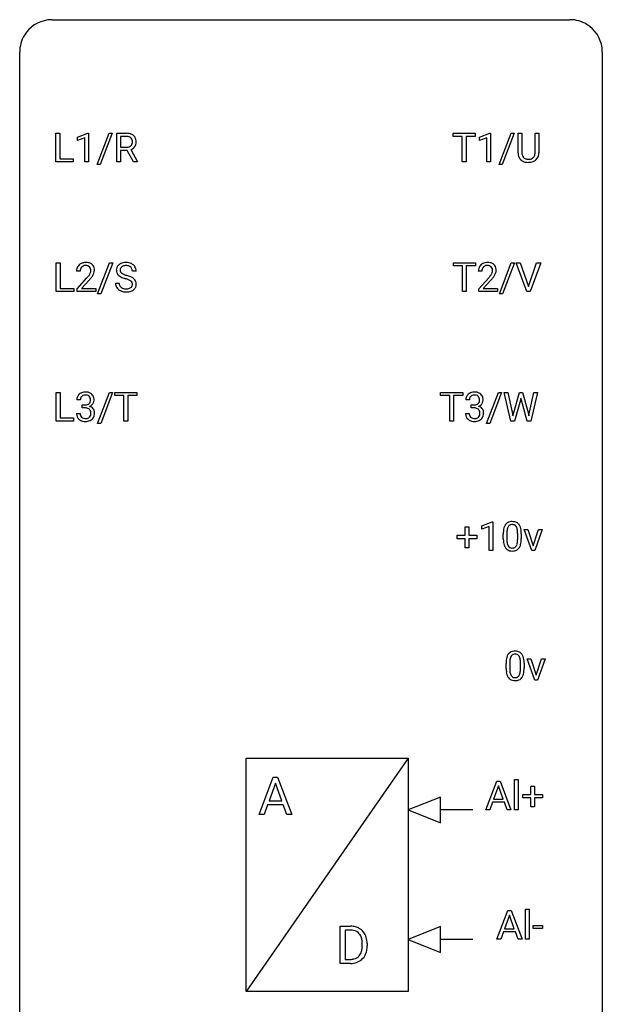
# Model space of a CAD drawing. Extents: x 2.8 to 26.6, y -2.8 to 81.9.
# Drawn here: x 2.8 to 26.6, y 41.7 to 81.9 of the extents above; entities that cross this region are included whole.
import ezdxf

# ---------------------------------------------------------------- set-up
doc = ezdxf.new("R2010")
doc.units = 0
for name, color, linetype in [('DEFAULT_255_1_234', 255, 'CONTINUOUS'), ('DEFAULT_255_1_604', 255, 'CONTINUOUS'), ('DEFAULT_255_2_778', 255, 'CONTINUOUS')]:
    doc.layers.add(name, color=color, linetype=linetype)

msp = doc.modelspace()

# ---------------------------------------------------------------- linework, layer by layer
at = {"layer": 'DEFAULT_255_1_234'}
for p, q in [((4.258, 76.078), (4.258, 77.247)), ((4.258, 77.247), (4.413, 77.247)), ((4.413, 77.247), (4.413, 76.204)), ((5.144, 77.093), (5.57, 77.253)), ((5.57, 77.253), (5.593, 77.253)), ((5.593, 77.253), (5.593, 76.078)), ((5.946, 75.978), (6.434, 77.247)), ((6.561, 77.247), (6.074, 75.978)), ((6.434, 77.247), (6.561, 77.247)), ((6.744, 76.078), (6.744, 77.247)), ((6.744, 77.247), (7.131, 77.247)), ((20.494, 77.12), (20.494, 77.247)), ((20.494, 77.247), (21.398, 77.247)), ((21.398, 77.247), (21.398, 77.12)), ((21.572, 77.093), (21.998, 77.253)), ((21.998, 77.253), (22.021, 77.253)), ((22.021, 77.253), (22.021, 76.078)), ((22.374, 75.978), (22.862, 77.247)), ((22.989, 77.247), (22.502, 75.978)), ((22.862, 77.247), (22.989, 77.247)), ((23.15, 76.451), (23.15, 77.247)), ((23.15, 77.247), (23.302, 77.247)), ((23.302, 77.247), (23.302, 76.455)), ((23.841, 77.247), (23.996, 77.247)), ((23.841, 76.455), (23.841, 77.247)), ((23.996, 77.247), (23.996, 76.452)), ((5.144, 76.958), (5.144, 77.093)), ((5.444, 77.068), (5.144, 76.958)), ((5.444, 76.078), (5.444, 77.068)), ((6.899, 77.12), (6.899, 76.677)), ((7.135, 77.12), (6.899, 77.12)), ((20.869, 77.12), (20.494, 77.12)), ((20.869, 76.078), (20.869, 77.12)), ((21.398, 77.12), (21.022, 77.12)), ((21.022, 77.12), (21.022, 76.078)), ((21.572, 76.958), (21.572, 77.093)), ((21.872, 77.068), (21.572, 76.958)), ((21.872, 76.078), (21.872, 77.068)), ((6.899, 76.677), (7.136, 76.677)), ((7.174, 76.551), (6.899, 76.551)), ((6.899, 76.551), (6.899, 76.078)), ((7.428, 76.078), (7.174, 76.551)), ((7.318, 76.584), (7.593, 76.088)), ((4.968, 76.078), (4.258, 76.078)), ((4.413, 76.204), (4.968, 76.204)), ((4.968, 76.204), (4.968, 76.078)), ((5.593, 76.078), (5.444, 76.078)), ((6.899, 76.078), (6.744, 76.078)), ((7.593, 76.078), (7.428, 76.078)), ((7.593, 76.088), (7.593, 76.078)), ((21.022, 76.078), (20.869, 76.078)), ((22.021, 76.078), (21.872, 76.078)), ((23.612, 76.063), (23.572, 76.062)), ((6.074, 75.978), (5.946, 75.978)), ((22.502, 75.978), (22.374, 75.978)), ((4.276, 70.786), (4.276, 71.956)), ((4.276, 71.956), (4.431, 71.956)), ((4.431, 71.956), (4.431, 70.912)), ((5.249, 71.611), (5.1, 71.611)), ((5.964, 70.686), (6.452, 71.956)), ((6.579, 71.956), (6.092, 70.686)), ((6.452, 71.956), (6.579, 71.956)), ((7.539, 71.617), (7.384, 71.617)), ((20.503, 71.829), (20.503, 71.956)), ((20.503, 71.956), (21.408, 71.956)), ((20.879, 71.829), (20.503, 71.829)), ((20.879, 70.786), (20.879, 71.829)), ((21.408, 71.829), (21.032, 71.829)), ((21.032, 71.829), (21.032, 70.786)), ((21.408, 71.956), (21.408, 71.829)), ((21.669, 71.611), (21.52, 71.611)), ((22.384, 70.686), (22.872, 71.956)), ((22.999, 71.956), (22.511, 70.686)), ((22.872, 71.956), (22.999, 71.956)), ((23.503, 70.786), (23.07, 71.956)), ((23.07, 71.956), (23.237, 71.956)), ((23.237, 71.956), (23.57, 70.991)), ((23.57, 70.991), (23.904, 71.956)), ((24.073, 71.956), (23.639, 70.786)), ((23.904, 71.956), (24.073, 71.956)), ((5.123, 70.893), (5.528, 71.343)), ((5.615, 71.247), (5.302, 70.907)), ((21.543, 70.893), (21.948, 71.343)), ((22.035, 71.247), (21.722, 70.907)), ((4.986, 70.786), (4.276, 70.786)), ((4.431, 70.912), (4.986, 70.912)), ((4.986, 70.912), (4.986, 70.786)), ((5.123, 70.786), (5.123, 70.893)), ((5.889, 70.786), (5.123, 70.786)), ((5.302, 70.907), (5.889, 70.907)), ((5.889, 70.907), (5.889, 70.786)), ((6.691, 71.125), (6.846, 71.125)), ((21.032, 70.786), (20.879, 70.786)), ((21.543, 70.786), (21.543, 70.893)), ((22.309, 70.786), (21.543, 70.786)), ((21.722, 70.907), (22.309, 70.907)), ((22.309, 70.907), (22.309, 70.786)), ((23.639, 70.786), (23.503, 70.786)), ((6.092, 70.686), (5.964, 70.686)), ((22.511, 70.686), (22.384, 70.686)), ((4.274, 65.495), (4.274, 66.664)), ((4.274, 66.664), (4.429, 66.664)), ((4.429, 66.664), (4.429, 65.621)), ((5.961, 65.394), (6.449, 66.664)), ((6.576, 66.664), (6.089, 65.394)), ((6.449, 66.664), (6.576, 66.664)), ((6.664, 66.537), (6.664, 66.664)), ((6.664, 66.664), (7.568, 66.664)), ((7.039, 66.537), (6.664, 66.537)), ((7.039, 65.495), (7.039, 66.537)), ((7.568, 66.537), (7.192, 66.537)), ((7.192, 66.537), (7.192, 65.495)), ((7.568, 66.664), (7.568, 66.537)), ((19.981, 66.537), (19.981, 66.664)), ((19.981, 66.664), (20.885, 66.664)), ((20.356, 66.537), (19.981, 66.537)), ((20.356, 65.495), (20.356, 66.537)), ((20.885, 66.537), (20.509, 66.537)), ((20.509, 66.537), (20.509, 65.495)), ((20.885, 66.664), (20.885, 66.537)), ((21.861, 65.394), (22.349, 66.664)), ((22.476, 66.664), (21.988, 65.394)), ((22.349, 66.664), (22.476, 66.664)), ((22.856, 65.495), (22.573, 66.664)), ((22.573, 66.664), (22.727, 66.664)), ((22.727, 66.664), (22.912, 65.863)), ((22.968, 65.848), (23.199, 66.664)), ((23.199, 66.664), (23.329, 66.664)), ((23.265, 66.436), (23.246, 66.347)), ((23.283, 66.347), (23.265, 66.436)), ((23.329, 66.664), (23.555, 65.848)), ((23.612, 65.864), (23.793, 66.664)), ((23.948, 66.664), (23.665, 65.495)), ((23.793, 66.664), (23.948, 66.664)), ((5.257, 66.357), (5.109, 66.357)), ((5.336, 66.03), (5.336, 66.152)), ((5.336, 66.152), (5.448, 66.152)), ((5.448, 66.03), (5.336, 66.03)), ((21.157, 66.357), (21.009, 66.357)), ((21.236, 66.03), (21.236, 66.152)), ((21.236, 66.152), (21.348, 66.152)), ((21.348, 66.03), (21.236, 66.03)), ((23.246, 66.347), (22.996, 65.495)), ((23.524, 65.495), (23.283, 66.347)), ((4.429, 65.621), (4.983, 65.621)), ((4.983, 65.621), (4.983, 65.495)), ((5.098, 65.803), (5.248, 65.803)), ((20.998, 65.803), (21.148, 65.803)), ((22.912, 65.863), (22.935, 65.709)), ((22.935, 65.709), (22.968, 65.848)), ((23.555, 65.848), (23.587, 65.707)), ((23.587, 65.707), (23.612, 65.864)), ((4.983, 65.495), (4.274, 65.495)), ((6.089, 65.394), (5.961, 65.394)), ((7.192, 65.495), (7.039, 65.495)), ((20.509, 65.495), (20.356, 65.495)), ((21.988, 65.394), (21.861, 65.394)), ((22.996, 65.495), (22.856, 65.495)), ((23.665, 65.495), (23.524, 65.495)), ((20.981, 60.83), (20.981, 61.172)), ((20.981, 61.172), (21.131, 61.172)), ((21.131, 61.172), (21.131, 60.83)), ((21.662, 61.218), (22.087, 61.378)), ((21.662, 61.083), (21.662, 61.218)), ((21.961, 61.193), (21.662, 61.083)), ((21.961, 60.203), (21.961, 61.193)), ((22.087, 61.378), (22.11, 61.378)), ((22.11, 61.378), (22.11, 60.203)), ((20.655, 60.69), (20.655, 60.83)), ((20.655, 60.83), (20.981, 60.83)), ((21.131, 60.83), (21.457, 60.83)), ((21.457, 60.83), (21.457, 60.69)), ((22.541, 60.682), (22.541, 60.88)), ((22.69, 60.916), (22.69, 60.678)), ((23.131, 60.662), (23.131, 60.905)), ((23.279, 60.894), (23.279, 60.702)), ((23.714, 60.203), (23.399, 61.072)), ((23.399, 61.072), (23.551, 61.072)), ((23.551, 61.072), (23.771, 60.404)), ((23.771, 60.404), (23.987, 61.072)), ((24.139, 61.072), (23.827, 60.203)), ((23.987, 61.072), (24.139, 61.072)), ((20.981, 60.69), (20.655, 60.69)), ((20.981, 60.32), (20.981, 60.69)), ((21.457, 60.69), (21.131, 60.69)), ((21.131, 60.69), (21.131, 60.32)), ((21.131, 60.32), (20.981, 60.32)), ((22.11, 60.203), (21.961, 60.203)), ((23.827, 60.203), (23.714, 60.203)), ((22.657, 55.39), (22.657, 55.588)), ((22.806, 55.624), (22.806, 55.387)), ((23.247, 55.37), (23.247, 55.613)), ((23.395, 55.603), (23.395, 55.41)), ((23.83, 54.911), (23.515, 55.78)), ((23.515, 55.78), (23.667, 55.78)), ((23.667, 55.78), (23.888, 55.113)), ((23.888, 55.113), (24.103, 55.78)), ((24.255, 55.78), (23.943, 54.911)), ((24.103, 55.78), (24.255, 55.78)), ((23.943, 54.911), (23.83, 54.911)), ((21.83, 49.62), (22.276, 50.789)), ((22.276, 50.789), (22.411, 50.789)), ((22.411, 50.789), (22.858, 49.62)), ((23.005, 49.62), (23.005, 50.853)), ((23.005, 50.853), (23.154, 50.853)), ((23.154, 50.853), (23.154, 49.62)), ((22.344, 50.599), (22.145, 50.052)), ((22.543, 50.052), (22.344, 50.599)), ((23.668, 50.247), (23.668, 50.588)), ((23.668, 50.588), (23.817, 50.588)), ((23.817, 50.588), (23.817, 50.247)), ((22.099, 49.925), (21.989, 49.62)), ((22.589, 49.925), (22.099, 49.925)), ((22.145, 50.052), (22.543, 50.052)), ((22.7, 49.62), (22.589, 49.925)), ((23.342, 50.106), (23.342, 50.247)), ((23.342, 50.247), (23.668, 50.247)), ((23.668, 50.106), (23.342, 50.106)), ((23.668, 49.737), (23.668, 50.106)), ((23.817, 50.247), (24.144, 50.247)), ((24.144, 50.106), (23.817, 50.106)), ((23.817, 50.106), (23.817, 49.737)), ((24.144, 50.247), (24.144, 50.106)), ((21.989, 49.62), (21.83, 49.62)), ((22.858, 49.62), (22.7, 49.62)), ((23.154, 49.62), (23.005, 49.62)), ((23.817, 49.737), (23.668, 49.737)), ((22.281, 44.328), (22.728, 45.497)), ((22.728, 45.497), (22.863, 45.497)), ((22.863, 45.497), (23.31, 44.328)), ((23.457, 44.328), (23.457, 45.562)), ((23.457, 45.562), (23.606, 45.562)), ((23.606, 45.562), (23.606, 44.328)), ((22.795, 45.307), (22.597, 44.76)), ((22.994, 44.76), (22.795, 45.307)), ((22.597, 44.76), (22.994, 44.76)), ((23.761, 44.764), (23.761, 44.885)), ((23.761, 44.885), (24.152, 44.885)), ((24.152, 44.764), (23.761, 44.764)), ((24.152, 44.885), (24.152, 44.764)), ((22.44, 44.328), (22.281, 44.328)), ((22.55, 44.633), (22.44, 44.328)), ((23.04, 44.633), (22.55, 44.633)), ((23.152, 44.328), (23.04, 44.633)), ((23.31, 44.328), (23.152, 44.328)), ((23.606, 44.328), (23.457, 44.328))]:
    msp.add_line(p, q, dxfattribs=at)
for centre, radius, start, end in [((7.135, 76.551), 0.696, 80.6536, 90.3427), ((7.177, 76.797), 0.446, 65.6987, 80.833), ((7.133, 76.662), 0.459, 84.5401, 89.7281), ((7.148, 76.796), 0.324, 72.3702, 84.8791), ((7.183, 76.903), 0.211, 48.781, 72.697), ((7.191, 76.884), 0.195, 310.9876, 356.2716), ((7.2, 76.926), 0.183, 43.5752, 48.2039), ((7.194, 76.922), 0.19, 12.4173, 43.1022), ((7.225, 76.907), 0.327, 50.0017, 65.4306), ((7.096, 76.898), 0.29, 359.5239, 12.8809), ((7.115, 76.895), 0.272, 354.9348, 0.0609), ((7.247, 76.936), 0.29, 11.6284, 49.5603), ((7.201, 76.893), 0.341, 341.9983, 0.4822), ((7.093, 76.899), 0.448, 359.5656, 12.3691), ((7.139, 77.036), 0.359, 269.5897, 281.8058), ((7.164, 76.922), 0.242, 281.5501, 303.9357), ((7.177, 76.898), 0.215, 304.4416, 311.2106), ((7.166, 76.984), 0.428, 290.8087, 297.2323), ((7.21, 76.905), 0.338, 296.7019, 323.6876), ((7.241, 76.882), 0.3, 323.8609, 341.6142), ((23.65, 76.453), 0.5, 180.2666, 190.1525), ((23.673, 76.453), 0.37, 179.5665, 191.9953), ((23.497, 76.449), 0.344, 345.2525, 358.6304), ((23.395, 76.454), 0.446, 358.1736, 0.0125), ((23.561, 76.45), 0.435, 343.0898, 0.2614), ((23.498, 76.42), 0.345, 189.2525, 227.5916), ((23.512, 76.436), 0.366, 227.7441, 230.1551), ((23.525, 76.457), 0.39, 230.6088, 257.9964), ((23.55, 76.425), 0.244, 191.6974, 215.1404), ((23.526, 76.411), 0.217, 215.695, 224.8514), ((23.531, 76.419), 0.226, 225.2847, 255.0112), ((23.567, 76.639), 0.577, 257.6317, 270.4238), ((23.564, 76.53), 0.342, 254.5945, 267.913), ((23.571, 76.639), 0.451, 267.469, 270.0223), ((23.574, 76.58), 0.392, 269.585, 281.1844), ((23.576, 76.605), 0.543, 273.85, 285.1798), ((23.602, 76.445), 0.254, 280.9344, 300.9744), ((23.622, 76.45), 0.382, 284.6607, 315.2182), ((23.623, 76.405), 0.209, 301.498, 315.1467), ((23.609, 76.417), 0.228, 315.5953, 345.6679), ((23.644, 76.427), 0.349, 315.3346, 342.7641), ((5.507, 71.615), 0.407, 163.2879, 180.5582), ((5.427, 71.637), 0.324, 133.4541, 162.947), ((5.445, 71.618), 0.35, 100.7869, 133.4384), ((5.561, 71.616), 0.312, 165.9093, 178.8684), ((5.647, 71.611), 0.398, 178.4382, 180.0084), ((5.46, 71.643), 0.208, 136.1757, 166.3675), ((5.448, 71.653), 0.192, 129.7279, 135.7542), ((5.456, 71.64), 0.207, 102.1739, 129.2062), ((5.48, 71.463), 0.508, 89.6605, 101.3704), ((5.48, 71.537), 0.313, 89.5461, 102.5419), ((5.486, 71.469), 0.502, 78.2171, 90.413), ((5.483, 71.591), 0.259, 82.1602, 90.1506), ((5.497, 71.664), 0.184, 43.4415, 83.1661), ((5.522, 71.632), 0.336, 55.9268, 78.4889), ((5.489, 71.657), 0.195, 16.1715, 43.5284), ((5.404, 71.644), 0.282, 331.4255, 352.9365), ((5.438, 71.643), 0.248, 359.4866, 15.934), ((5.417, 71.641), 0.269, 353.2249, 0.0169), ((5.541, 71.666), 0.297, 47.9292, 55.4054), ((5.552, 71.676), 0.283, 4.3348, 48.0561), ((5.485, 71.665), 0.35, 337.8914, 358.9968), ((5.442, 71.659), 0.393, 359.9252, 5.5968), ((7.008, 71.658), 0.28, 132.4834, 181.0242), ((7.009, 71.65), 0.28, 179.5062, 199.8695), ((7.067, 71.602), 0.361, 129.2532, 133.4243), ((7.082, 71.58), 0.388, 101.9878, 128.8743), ((7.116, 71.655), 0.232, 175.1779, 180.0582), ((7.031, 71.654), 0.147, 179.6142, 228.1246), ((7.048, 71.666), 0.163, 127.7287, 176.7105), ((7.072, 71.636), 0.201, 114.0401, 127.9851), ((7.099, 71.571), 0.271, 99.0695, 113.7659), ((7.122, 71.407), 0.564, 89.5907, 102.3169), ((7.124, 71.427), 0.418, 89.6698, 99.231), ((7.129, 71.439), 0.532, 77.2361, 90.3248), ((7.126, 71.387), 0.457, 86.264, 90.0526), ((7.137, 71.508), 0.336, 73.7888, 86.6653), ((7.17, 71.618), 0.221, 48.5928, 74.1242), ((7.15, 71.536), 0.433, 63.8378, 77.0809), ((7.186, 71.639), 0.195, 14.9781, 48.2004), ((7.177, 71.588), 0.375, 45.9864, 64.1608), ((7.116, 71.62), 0.268, 359.4693, 14.9832), ((7.204, 71.618), 0.335, 32.2747, 45.6547), ((7.21, 71.619), 0.329, 359.6507, 32.613), ((21.927, 71.615), 0.407, 163.2879, 180.5582), ((21.847, 71.637), 0.324, 133.4541, 162.947), ((21.865, 71.618), 0.35, 100.7869, 133.4384), ((21.981, 71.616), 0.312, 165.9093, 178.8684), ((22.067, 71.611), 0.398, 178.4382, 180.0084), ((21.88, 71.643), 0.208, 136.1757, 166.3675), ((21.868, 71.653), 0.192, 129.7279, 135.7542), ((21.876, 71.64), 0.207, 102.1739, 129.2062), ((21.9, 71.463), 0.508, 89.6605, 101.3704), ((21.9, 71.537), 0.313, 89.5461, 102.5419), ((21.906, 71.469), 0.502, 78.2171, 90.413), ((21.903, 71.591), 0.259, 82.1602, 90.1506), ((21.917, 71.664), 0.184, 43.4415, 83.1661), ((21.942, 71.632), 0.336, 55.9268, 78.4889), ((21.909, 71.657), 0.195, 16.1715, 43.5284), ((21.824, 71.644), 0.282, 331.4255, 352.9365), ((21.858, 71.643), 0.248, 359.4866, 15.934), ((21.837, 71.641), 0.269, 353.2249, 0.0169), ((21.961, 71.666), 0.297, 47.9292, 55.4054), ((21.972, 71.676), 0.283, 4.3348, 48.0561), ((21.905, 71.665), 0.35, 337.8914, 358.9968), ((21.862, 71.659), 0.393, 359.9252, 5.5968), ((4.179, 72.536), 1.801, 318.5132, 320.7828), ((4.707, 72.105), 1.119, 320.7373, 323.9737), ((5.099, 71.821), 0.635, 323.8962, 328.6421), ((4.432, 72.341), 1.611, 317.2587, 319.9046), ((5.304, 71.695), 0.395, 328.8299, 331.7899), ((4.815, 72.025), 1.115, 319.6473, 327.0958), ((5.214, 71.769), 0.641, 326.9135, 338.3505), ((7.002, 71.652), 0.274, 200.6782, 228.1764), ((7.05, 71.699), 0.342, 227.4065, 229.9881), ((7.129, 71.799), 0.469, 230.4982, 241.8087), ((7.282, 72.08), 0.788, 241.6337, 249.0065), ((7.076, 71.695), 0.207, 226.578, 230.88), ((7.123, 71.758), 0.285, 231.4635, 241.9261), ((7.242, 71.978), 0.536, 241.7179, 248.326), ((7.45, 72.512), 1.252, 248.9199, 254.144), ((7.381, 72.321), 0.906, 248.2008, 252.4528), ((7.501, 72.693), 1.297, 252.3391, 254.3469), ((6.663, 69.766), 1.604, 71.7183, 73.9259), ((6.747, 69.996), 1.504, 71.0197, 74.4087), ((6.843, 70.304), 1.037, 68.0063, 71.8053), ((7.015, 70.727), 0.58, 62.2515, 68.1221), ((6.917, 70.485), 0.986, 66.1847, 71.0864), ((7.153, 70.988), 0.285, 52.7386, 62.4979), ((7.072, 70.835), 0.603, 59.3536, 66.2692), ((7.236, 71.096), 0.149, 16.4723, 52.6262), ((7.161, 70.986), 0.428, 49.1021, 59.3294), ((7.243, 71.079), 0.304, 32.792, 49.2506), ((7.275, 71.102), 0.264, 31.1181, 32.4005), ((7.266, 71.098), 0.274, 8.1117, 30.7959), ((20.599, 72.536), 1.801, 318.5132, 320.7828), ((21.127, 72.105), 1.119, 320.7373, 323.9737), ((21.519, 71.821), 0.635, 323.8962, 328.6421), ((20.852, 72.341), 1.611, 317.2587, 319.9046), ((21.724, 71.695), 0.395, 328.8299, 331.7899), ((21.235, 72.025), 1.115, 319.6473, 327.0958), ((21.633, 71.769), 0.641, 326.9135, 338.3505), ((7, 71.121), 0.309, 179.2419, 215.2648), ((7.027, 71.141), 0.342, 215.3403, 233.0843), ((7.083, 71.216), 0.436, 233.167, 246.4951), ((7.077, 71.122), 0.23, 179.3355, 199.1046), ((7.044, 71.114), 0.196, 199.8829, 232.7063), ((7.125, 71.304), 0.533, 246.1383, 248.0543), ((7.091, 71.173), 0.272, 232.3738, 255.5137), ((7.13, 71.323), 0.553, 248.2708, 270.4056), ((7.125, 71.298), 0.401, 255.2446, 267.5321), ((7.134, 71.421), 0.525, 267.1558, 270.0287), ((7.137, 71.376), 0.48, 269.7, 278.166), ((7.147, 71.346), 0.576, 272.4383, 284.6465), ((7.162, 71.203), 0.305, 278.0231, 290.6255), ((7.197, 71.111), 0.206, 290.662, 307.0371), ((7.197, 71.164), 0.387, 284.3734, 307.1424), ((7.227, 71.074), 0.159, 306.3944, 355.3031), ((7.19, 71.084), 0.196, 359.4179, 16.1972), ((7.176, 71.082), 0.21, 354.366, 0.0699), ((7.22, 71.129), 0.345, 307.6552, 308.453), ((7.266, 71.078), 0.276, 307.5917, 336.4316), ((7.248, 71.08), 0.293, 337.4731, 0.7537), ((7.185, 71.084), 0.356, 359.8389, 8.4707), ((7.134, 71.526), 0.756, 269.9708, 272.8178), ((5.419, 66.361), 0.31, 155.3484, 180.7485), ((5.414, 66.358), 0.307, 131.5745, 154.4798), ((5.446, 66.327), 0.352, 96.9875, 131.9691), ((5.514, 66.358), 0.257, 172.5097, 180.1367), ((5.442, 66.371), 0.183, 133.8349, 173.5344), ((5.446, 66.365), 0.191, 103.2932, 133.5619), ((5.466, 66.285), 0.273, 89.5325, 103.5319), ((5.467, 66.202), 0.478, 89.8596, 97.7825), ((5.472, 66.176), 0.504, 78.3655, 90.4132), ((5.472, 66.257), 0.301, 76.1117, 90.7026), ((5.511, 66.396), 0.157, 13.9577, 77.6713), ((5.508, 66.342), 0.334, 56.6229, 78.6387), ((5.376, 66.357), 0.297, 359.1805, 15.0453), ((5.53, 66.379), 0.291, 47.0254, 56.0854), ((5.532, 66.383), 0.287, 10.9208, 46.7778), ((5.395, 66.352), 0.427, 359.6364, 11.6087), ((21.319, 66.361), 0.31, 155.3484, 180.7485), ((21.314, 66.358), 0.307, 131.5745, 154.4798), ((21.345, 66.327), 0.352, 96.9875, 131.9691), ((21.414, 66.358), 0.257, 172.5097, 180.1367), ((21.342, 66.371), 0.183, 133.8349, 173.5344), ((21.346, 66.365), 0.191, 103.2932, 133.5619), ((21.366, 66.285), 0.273, 89.5325, 103.5319), ((21.367, 66.202), 0.478, 89.8596, 97.7825), ((21.372, 66.176), 0.504, 78.3655, 90.4132), ((21.372, 66.257), 0.301, 76.1117, 90.7026), ((21.411, 66.396), 0.157, 13.9577, 77.6713), ((21.408, 66.342), 0.334, 56.6229, 78.6387), ((21.276, 66.357), 0.297, 359.1805, 15.0453), ((21.429, 66.379), 0.291, 47.0254, 56.0854), ((21.431, 66.383), 0.287, 10.9208, 46.7778), ((21.295, 66.352), 0.427, 359.6364, 11.6087), ((5.445, 66.491), 0.339, 270.492, 281.8952), ((5.442, 65.575), 0.456, 84.0193, 89.3331), ((5.459, 65.711), 0.319, 71.901, 84.3554), ((5.469, 66.381), 0.226, 281.6692, 301.2943), ((5.494, 65.817), 0.207, 49.5089, 72.1836), ((5.486, 66.35), 0.191, 301.7833, 311.7545), ((5.495, 66.339), 0.177, 311.7324, 354.2802), ((5.513, 65.842), 0.176, 12.9498, 48.7551), ((5.501, 66.424), 0.357, 292.5402, 293.6925), ((5.541, 65.779), 0.331, 57.6435, 72.8625), ((5.529, 66.371), 0.297, 292.9802, 325.2392), ((5.423, 66.352), 0.251, 353.0938, 0.1181), ((5.576, 65.836), 0.263, 36.7249, 57.4698), ((5.514, 66.381), 0.315, 325.2334, 332.8746), ((5.575, 65.837), 0.263, 8.0545, 36.3561), ((5.579, 66.35), 0.243, 332.355, 359.7179), ((21.345, 66.491), 0.339, 270.492, 281.8952), ((21.342, 65.575), 0.456, 84.0193, 89.3331), ((21.358, 65.711), 0.319, 71.901, 84.3554), ((21.369, 66.381), 0.226, 281.6692, 301.2943), ((21.394, 65.817), 0.207, 49.5089, 72.1836), ((21.386, 66.35), 0.191, 301.7833, 311.7545), ((21.395, 66.339), 0.177, 311.7324, 354.2802), ((21.412, 65.842), 0.176, 12.9498, 48.7551), ((21.401, 66.424), 0.357, 292.5402, 293.6925), ((21.44, 65.779), 0.331, 57.6435, 72.8625), ((21.429, 66.371), 0.297, 292.9802, 325.2392), ((21.322, 66.352), 0.251, 353.0938, 0.1181), ((21.476, 65.836), 0.263, 36.7249, 57.4698), ((21.413, 66.381), 0.315, 325.2334, 332.8746), ((21.475, 65.837), 0.263, 8.0545, 36.3561), ((21.478, 66.35), 0.243, 332.355, 359.7179), ((5.494, 65.803), 0.396, 179.9755, 183.2323), ((5.39, 65.79), 0.291, 181.8183, 229.6455), ((5.432, 65.836), 0.354, 229.4223, 256.8556), ((5.477, 65.801), 0.229, 179.4465, 196.2869), ((5.428, 65.787), 0.179, 196.5661, 227.7059), ((5.445, 65.806), 0.203, 227.7652, 257.8763), ((5.467, 65.9), 0.3, 257.4584, 270.4266), ((5.472, 65.929), 0.329, 269.5962, 280.8789), ((5.495, 65.814), 0.212, 280.6346, 299.8596), ((5.502, 65.835), 0.354, 279.783, 311.6256), ((5.514, 65.778), 0.171, 300.3576, 314.5518), ((5.506, 65.784), 0.182, 315.0728, 345.0431), ((5.413, 65.811), 0.278, 344.5987, 357.927), ((5.426, 65.82), 0.265, 359.5048, 13.424), ((5.324, 65.817), 0.367, 357.4749, 0.0231), ((5.54, 65.793), 0.297, 311.636, 343.7652), ((5.451, 65.817), 0.389, 343.983, 0.5572), ((5.489, 65.822), 0.351, 359.8321, 8.587), ((21.394, 65.803), 0.396, 179.9755, 183.2323), ((21.29, 65.79), 0.291, 181.8183, 229.6455), ((21.332, 65.836), 0.354, 229.4223, 256.8556), ((21.377, 65.801), 0.229, 179.4465, 196.2869), ((21.328, 65.787), 0.179, 196.5661, 227.7059), ((21.345, 65.806), 0.203, 227.7652, 257.8763), ((21.367, 65.9), 0.3, 257.4584, 270.4266), ((21.372, 65.929), 0.329, 269.5962, 280.8789), ((21.395, 65.814), 0.212, 280.6346, 299.8596), ((21.402, 65.835), 0.354, 279.783, 311.6256), ((21.414, 65.778), 0.171, 300.3576, 314.5518), ((21.405, 65.784), 0.182, 315.0728, 345.0431), ((21.313, 65.811), 0.278, 344.5987, 357.927), ((21.326, 65.82), 0.265, 359.5048, 13.424), ((21.223, 65.817), 0.367, 357.4749, 0.0231), ((21.44, 65.793), 0.297, 311.636, 343.7652), ((21.351, 65.817), 0.389, 343.983, 0.5572), ((21.388, 65.822), 0.351, 359.8321, 8.587), ((5.466, 65.975), 0.496, 256.6829, 270.4412), ((5.472, 65.979), 0.5, 269.7286, 280.3856), ((21.365, 65.975), 0.496, 256.6829, 270.4412), ((21.372, 65.979), 0.5, 269.7286, 280.3856), ((23.284, 60.936), 0.74, 164.3059, 173.9002), ((22.993, 61.02), 0.437, 148.7922, 164.5684), ((22.898, 61.073), 0.328, 144.5884, 148.1176), ((22.863, 61.097), 0.286, 101.6441, 144.5142), ((22.995, 61.032), 0.292, 149.4209, 163.6286), ((22.889, 61.096), 0.168, 105.7981, 149.7388), ((22.906, 60.928), 0.46, 89.5284, 102.582), ((22.907, 61.029), 0.237, 89.3807, 105.6763), ((22.914, 60.924), 0.464, 77.0438, 90.5081), ((22.911, 61.003), 0.263, 81.106, 90.2185), ((22.929, 61.091), 0.173, 30.7408, 82.4657), ((22.954, 61.088), 0.295, 48.2779, 77.4995), ((22.876, 61.057), 0.236, 24.2871, 31.3936), ((22.759, 61.007), 0.363, 12.0806, 23.8174), ((22.961, 61.101), 0.281, 36.3142, 47.6306), ((22.874, 61.043), 0.386, 18.2932, 35.6769), ((22.62, 60.955), 0.654, 8.0247, 18.5605), ((23.736, 60.885), 1.195, 173.7676, 180.2316), ((23.534, 60.921), 0.844, 172.0259, 178.0703), ((23.837, 60.906), 1.148, 177.8632, 179.5044), ((23.204, 60.968), 0.511, 163.3763, 172.1411), ((22.483, 60.946), 0.646, 4.8362, 12.2905), ((22.062, 60.908), 1.068, 359.809, 4.9408), ((22.204, 60.894), 1.075, 1.1274, 8.1718), ((21.88, 60.881), 1.399, 0.5424, 1.3863), ((23.894, 60.699), 1.353, 180.7449, 181.151), ((23.614, 60.689), 1.072, 180.8976, 188.0056), ((23.218, 60.632), 0.673, 187.8816, 198.2347), ((22.969, 60.548), 0.41, 197.9694, 215.2624), ((23.73, 60.675), 1.04, 179.7996, 185.246), ((23.326, 60.636), 0.634, 185.1412, 193.008), ((23.061, 60.574), 0.363, 192.7898, 205.2508), ((22.957, 60.527), 0.248, 205.8005, 211.2538), ((22.904, 60.492), 0.185, 210.379, 238.4008), ((22.902, 60.497), 0.188, 239.6521, 265.9794), ((22.928, 60.481), 0.171, 287.7958, 329.0809), ((22.832, 60.541), 0.284, 328.6635, 343.3325), ((22.615, 60.609), 0.512, 343.0499, 351.9393), ((22.268, 60.66), 0.862, 351.8069, 357.7959), ((21.944, 60.677), 1.186, 357.5872, 359.2678), ((22.917, 60.505), 0.334, 324.9352, 328.616), ((22.818, 60.56), 0.447, 329.2804, 344.7473), ((22.518, 60.645), 0.758, 344.4935, 353.9765), ((22.054, 60.697), 1.225, 353.8442, 0.2288), ((22.867, 60.479), 0.287, 215.8618, 257.2789), ((22.907, 60.634), 0.447, 256.6229, 270.5104), ((22.911, 60.564), 0.256, 265.1315, 270.0603), ((22.914, 60.532), 0.224, 269.3315, 287.2178), ((22.914, 60.646), 0.459, 269.5977, 281.6734), ((22.955, 60.479), 0.288, 280.5801, 324.9173), ((23.109, 55.728), 0.437, 148.7922, 164.5684), ((23.014, 55.781), 0.328, 144.5884, 148.1176), ((22.98, 55.805), 0.286, 101.6441, 144.5142), ((23.005, 55.804), 0.168, 105.7981, 149.7388), ((23.022, 55.636), 0.46, 89.5284, 102.582), ((23.023, 55.737), 0.237, 89.3807, 105.6763), ((23.03, 55.632), 0.464, 77.0438, 90.5081), ((23.027, 55.711), 0.263, 81.106, 90.2185), ((23.045, 55.8), 0.173, 30.7408, 82.4657), ((23.07, 55.797), 0.295, 48.2779, 77.4995), ((23.078, 55.809), 0.281, 36.3142, 47.6306), ((22.991, 55.751), 0.386, 18.2932, 35.6769), ((23.852, 55.593), 1.195, 173.7676, 180.2316), ((23.4, 55.644), 0.74, 164.3059, 173.9002), ((23.954, 55.614), 1.148, 177.8632, 179.5044), ((23.651, 55.629), 0.844, 172.0259, 178.0703), ((23.321, 55.676), 0.511, 163.3763, 172.1411), ((23.111, 55.74), 0.292, 149.4209, 163.6286), ((22.992, 55.765), 0.236, 24.2871, 31.3936), ((22.875, 55.716), 0.363, 12.0806, 23.8174), ((22.6, 55.654), 0.646, 4.8362, 12.2905), ((22.179, 55.617), 1.068, 359.809, 4.9408), ((22.736, 55.664), 0.654, 8.0247, 18.5605), ((22.32, 55.602), 1.075, 1.1274, 8.1718), ((21.996, 55.589), 1.399, 0.5424, 1.3863), ((24.01, 55.407), 1.353, 180.7449, 181.151), ((23.73, 55.397), 1.072, 180.8976, 188.0056), ((23.334, 55.34), 0.673, 187.8816, 198.2347), ((23.085, 55.256), 0.41, 197.9694, 215.2624), ((23.846, 55.383), 1.04, 179.7996, 185.246), ((23.442, 55.345), 0.634, 185.1412, 193.008), ((23.178, 55.282), 0.363, 192.7898, 205.2508), ((23.073, 55.236), 0.248, 205.8005, 211.2538), ((23.021, 55.2), 0.185, 210.379, 238.4008), ((23.044, 55.19), 0.171, 287.7958, 329.0809), ((22.948, 55.249), 0.284, 328.6635, 343.3325), ((22.731, 55.317), 0.512, 343.0499, 351.9393), ((22.384, 55.368), 0.862, 351.8069, 357.7959), ((22.061, 55.385), 1.186, 357.5872, 359.2678), ((22.934, 55.268), 0.447, 329.2804, 344.7473), ((22.635, 55.353), 0.758, 344.4935, 353.9765), ((22.171, 55.405), 1.225, 353.8442, 0.2288), ((22.983, 55.188), 0.287, 215.8618, 257.2789), ((23.024, 55.342), 0.447, 256.6229, 270.5104), ((23.019, 55.205), 0.188, 239.6521, 265.9794), ((23.027, 55.272), 0.256, 265.1315, 270.0603), ((23.03, 55.24), 0.224, 269.3315, 287.2178), ((23.031, 55.354), 0.459, 269.5977, 281.6734), ((23.071, 55.187), 0.288, 280.5801, 324.9173), ((23.033, 55.214), 0.334, 324.9352, 328.616)]:
    msp.add_arc(centre, radius, start, end, dxfattribs=at)
at = {"layer": 'DEFAULT_255_1_604'}
for p, q in [((12.56, 49.428), (13.14, 50.948)), ((13.228, 50.7), (12.97, 49.989)), ((13.14, 50.948), (13.316, 50.948)), ((13.487, 49.989), (13.228, 50.7)), ((13.316, 50.948), (13.897, 49.428)), ((12.97, 49.989), (13.487, 49.989)), ((12.91, 49.824), (12.766, 49.428)), ((13.546, 49.824), (12.91, 49.824)), ((13.692, 49.428), (13.546, 49.824)), ((12.766, 49.428), (12.56, 49.428)), ((13.897, 49.428), (13.692, 49.428)), ((15.879, 43.342), (15.879, 44.862)), ((15.879, 44.862), (16.308, 44.862)), ((16.313, 44.697), (16.08, 44.697)), ((16.08, 44.697), (16.08, 43.506)), ((16.78, 44.061), (16.78, 44.149)), ((16.979, 44.153), (16.979, 44.056)), ((16.08, 43.506), (16.291, 43.506)), ((16.3, 43.342), (15.879, 43.342))]:
    msp.add_line(p, q, dxfattribs=at)
for centre, radius, start, end in [((16.313, 44.1), 0.762, 75.4101, 90.3804), ((16.311, 44.104), 0.594, 79.2151, 89.7447), ((16.353, 44.292), 0.401, 40.384, 80.1432), ((16.343, 44.224), 0.635, 60.1457, 75.1889), ((16.364, 44.26), 0.593, 26.5254, 60.1451), ((16.32, 44.266), 0.443, 26.5777, 40.1534), ((16.199, 44.21), 0.576, 9.6572, 26.1932), ((15.893, 44.155), 0.888, 359.6454, 9.8608), ((16.218, 44.183), 0.758, 7.4029, 26.8322), ((16.011, 44.151), 0.968, 0.1605, 7.7175), ((16.064, 44.033), 0.715, 343.3326, 355.8547), ((15.791, 44.059), 0.989, 355.4991, 0.079), ((16.248, 44.009), 0.727, 333.0707, 348.7183), ((16.032, 44.051), 0.946, 348.729, 0.3013), ((16.296, 44.105), 0.599, 269.497, 284.0204), ((16.342, 43.927), 0.415, 283.7701, 318.1556), ((16.298, 43.96), 0.47, 318.7416, 343.6873), ((16.373, 43.94), 0.584, 299.2531, 333.4571), ((16.293, 44.225), 0.883, 270.4445, 278.451), ((16.326, 44.029), 0.685, 278.1072, 299.034)]:
    msp.add_arc(centre, radius, start, end, dxfattribs=at)
at = {"layer": 'DEFAULT_255_2_778'}
for p, q in [((4.101, 81.889), (25.268, 81.889)), ((2.778, -1.455), (2.778, 80.566)), ((26.591, 80.566), (26.591, -1.455)), ((12.039, 51.726), (18.653, 51.726)), ((12.039, 42.201), (12.039, 51.726)), ((18.653, 51.726), (12.039, 42.201)), ((18.653, 51.726), (18.653, 42.201)), ((19.976, 50.139), (18.653, 49.609)), ((19.976, 49.08), (19.976, 50.139)), ((18.653, 49.609), (19.976, 49.08)), ((21.299, 49.609), (19.976, 49.609)), ((19.976, 44.847), (18.653, 44.318)), ((19.976, 43.789), (19.976, 44.847)), ((18.653, 44.318), (19.976, 43.789)), ((21.299, 44.318), (19.976, 44.318)), ((18.653, 42.201), (12.039, 42.201))]:
    msp.add_line(p, q, dxfattribs=at)
for centre, radius, start, end in [((4.098, 80.569), 1.319, 97.5665, 148.7936), ((4.101, 80.542), 1.346, 89.9828, 97.5478), ((25.271, 80.568), 1.32, 58.7969, 90.1301), ((25.271, 80.569), 1.319, 7.5665, 58.7936), ((4.098, 80.569), 1.32, 148.7969, 180.1301), ((25.244, 80.566), 1.346, 359.9828, 7.5478)]:
    msp.add_arc(centre, radius, start, end, dxfattribs=at)

doc.saveas('drawing.dxf')
